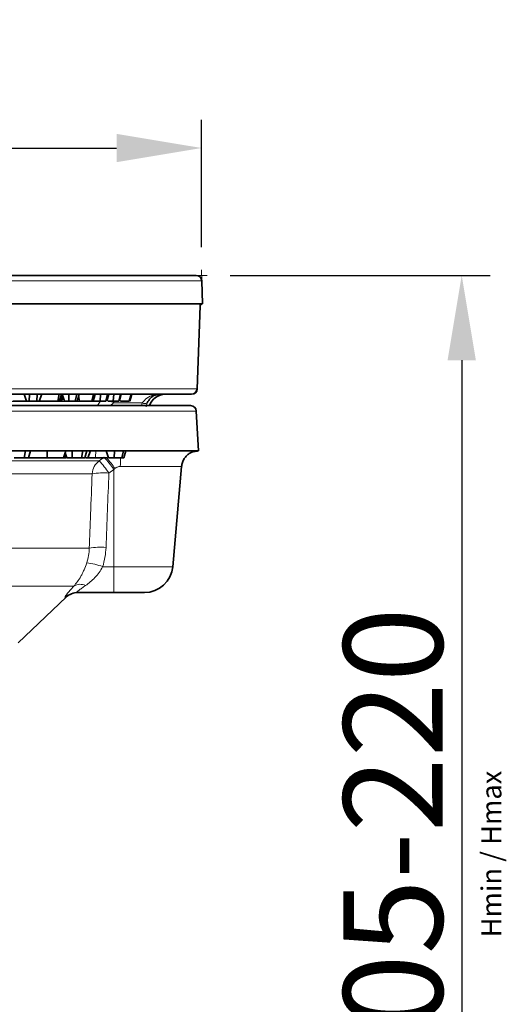
# Model space of a CAD drawing. Units: millimetres. Extents: x 36388 to 42163, y -3953 to 7468.
# Drawn here: x 41229 to 41314, y 6411 to 6585 of the extents above; entities that cross this region are included whole.
import ezdxf

# ---------------------------------------------------------------- set-up
doc = ezdxf.new("R2010")
doc.units = ezdxf.units.MM
doc.header["$MEASUREMENT"] = 0
doc.layers.add('5934.00.02', color=7, linetype='Continuous')
doc.layers.add('KOTE', color=1, linetype='Continuous')
doc.styles.get("Standard").update_dxf_attribs({"font": 'arial.ttf'})
doc.dimstyles.new('STYLE-SI', dxfattribs={"dimscale": 5, "dimtxt": 3.5, "dimasz": 3, "dimexe": 1, "dimexo": 1, "dimgap": 0.6, "dimtad": 1, "dimdec": 0, "dimdsep": 46, "dimtxsty": 'Standard', "dimcen": 0, "dimclrd": 256, "dimclre": 256, "dimclrt": 2, "dimadec": 1, "dimazin": 0, "dimtp": 0.1, "dimtm": 0.1, "dimtfac": 0.71, "dimtdec": 0, "dimtmove": 0, "dimatfit": 3, "dimfxl": 1, "dimtzin": 0, "dimarcsym": 0})

# ---------------------------------------------------------------- blocks, each defined once
blk = doc.blocks.new('*D48')
at = {"layer": 'DEFPOINTS', "color": 0, "transparency": 16777216}
for p in [(41260.68, 6562.09), (41058.66, 6539.6), (41260.68, 6539.61)]:
    blk.add_point(p, dxfattribs=at)
at = {"layer": 'KOTE', "lineweight": -2, "transparency": 16777216}
for p, q in [((41058.66, 6544.6), (41058.66, 6567.09)), ((41260.68, 6544.61), (41260.68, 6567.09)), ((41073.66, 6562.09), (41245.68, 6562.09))]:
    blk.add_line(p, q, dxfattribs=at)
at = {"layer": 'KOTE', "transparency": 16777216}
for points in [[(41073.66, 6564.59), (41073.66, 6559.59), (41058.66, 6562.09)], [(41245.68, 6564.59), (41245.68, 6559.59), (41260.68, 6562.09)]]:
    blk.add_solid(points, dxfattribs=at)
at = {"layer": 'KOTE', "color": 2, "transparency": 16777216, "insert": (41159.68, 6583.94), "char_height": 17.5, "attachment_point": 2}
blk.add_mtext('%%c200', dxfattribs=at)
blk = doc.blocks.new('*D50')
at = {"layer": 'DEFPOINTS', "color": 0, "transparency": 16777216}
for p in [(41260.7, 6539.6), (41214.68, 6334.6), (41306.57, 6334.6)]:
    blk.add_point(p, dxfattribs=at)
at = {"layer": 'KOTE', "lineweight": -2, "transparency": 16777216}
for p, q in [((41265.7, 6539.6), (41311.57, 6539.6)), ((41306.57, 6524.6), (41306.57, 6349.6)), ((41219.68, 6334.6), (41311.57, 6334.6))]:
    blk.add_line(p, q, dxfattribs=at)
at = {"layer": 'KOTE', "transparency": 16777216}
for points in [[(41304.07, 6524.6), (41309.07, 6524.6), (41306.57, 6539.6)], [(41304.07, 6349.6), (41309.07, 6349.6), (41306.57, 6334.6)]]:
    blk.add_solid(points, dxfattribs=at)
at = {"layer": 'KOTE', "color": 2, "transparency": 16777216, "insert": (41285.7, 6437.1), "char_height": 17.5, "attachment_point": 2, "rotation": 90}
blk.add_mtext('205-220', dxfattribs=at)
blk = doc.blocks.new('1041058-M_003-FRONTVIEW')
at = {"layer": '5934.00.02', "linetype": 'Continuous', "lineweight": 0}
for p, q in [((101.03, 204.03), (100.97, 206)), ((100.03, 205), (102, 205))]:
    blk.add_line(p, q, dxfattribs=at)
at = {"layer": '5934.00.02', "linetype": 'Continuous', "lineweight": 18}
for p, q in [((96.09, 204.03), (-101.03, 204.03)), ((101.03, 204.03), (96.09, 204.03)), ((100.17, 184.97), (100.72, 200)), ((9.78, 184.97), (100.17, 184.97)), ((83.07, 182.73), (13.64, 182.73)), ((82.63, 182), (83.07, 182.73)), ((83.07, 182.73), (83.23, 182.83)), ((83.07, 182.73), (83.13, 182.81)), ((85.49, 182.81), (85.49, 182.5)), ((100.05, 181.05), (-100.05, 181.05)), ((90.53, 182.5), (85.49, 182.5)), ((90.39, 182), (90.53, 182.5)), ((14.53, 172.27), (82.91, 172.27)), ((82.91, 172.27), (83.78, 172.89)), ((85.5, 170.71), (84.63, 170.09)), ((85.5, 170.71), (85.5, 153.56)), ((97.43, 171.26), (86.65, 171.26)), ((81.68, 169.98), (14.32, 169.98)), ((13.2, 156.85), (81.17, 156.85)), ((83.53, 153.56), (85.5, 153.56)), ((85.5, 153.56), (95.9, 153.56)), ((85.5, 153.56), (85.5, 149)), ((78.46, 150.13), (10.39, 150.13)), ((77.08, 148.17), (76.9, 148.17))]:
    blk.add_line(p, q, dxfattribs=at)
at = {"layer": '5934.00.02', "linetype": 'Continuous', "lineweight": 35}
for p, q in [((-100.03, 205), (95.14, 205)), ((95.14, 205), (100.03, 205)), ((101.17, 200), (101.03, 204.03)), ((100.72, 200), (9.62, 200)), ((101.1, 200), (100.72, 200)), ((101.17, 200), (101.1, 200)), ((100.22, 184.96), (100.75, 199.64)), ((100.17, 184.97), (100.18, 184.96)), ((99.18, 184), (9.69, 184)), ((67.71, 182.8), (70.11, 182.8)), ((69.66, 184), (70.11, 182.8)), ((70.11, 182.8), (70.55, 182.8)), ((70.6, 184), (70.55, 182.8)), ((72, 184), (71.94, 182.8)), ((71.94, 182.8), (72.35, 182.8)), ((72.8, 184), (72.35, 182.8)), ((75.88, 184), (75.62, 182.8)), ((75.94, 182.8), (76.26, 184)), ((76.1, 182.8), (76.27, 182.8)), ((76.38, 184), (76.27, 182.8)), ((76.27, 182.8), (76.41, 182.8)), ((76.39, 184), (76.83, 182.8)), ((76.83, 182.8), (77.58, 182.8)), ((77.59, 184), (77.58, 182.8)), ((78.98, 184), (78.71, 182.8)), ((79.3, 183.72), (79.42, 182.8)), ((81.91, 184), (81.62, 182.8)), ((83.17, 184), (83.07, 182.8)), ((83.36, 182.8), (83.5, 182.8)), ((83.73, 182.8), (83.94, 182.8)), ((84.41, 184), (84.12, 182.8)), ((84.29, 182.8), (84.61, 184)), ((85.49, 184), (85.37, 182.8)), ((86.67, 184), (86.37, 182.8)), ((86.5, 182.8), (86.82, 184)), ((88.54, 184), (88.23, 182.8)), ((-99.05, 182), (99.05, 182)), ((100.42, 174), (100.05, 181.05)), ((0.77, 174), (100.42, 174)), ((69.91, 174), (69.68, 172.8)), ((70.46, 172.8), (70.78, 174)), ((73.76, 174), (73.72, 172.8)), ((77.05, 174), (76.6, 172.8)), ((78.14, 174), (78.17, 172.8)), ((80.06, 174), (79.8, 172.8)), ((80.73, 174), (80.41, 172.8)), ((81.38, 174), (80.93, 172.8)), ((84.15, 174), (84.59, 172.8)), ((85.61, 174), (85.58, 172.8)), ((87.22, 174), (86.93, 172.8)), ((87.27, 172.8), (87.6, 174)), ((100.42, 174), (100.42, 174)), ((69.28, 172.8), (69.39, 172.8)), ((70.49, 172.9), (70.53, 172.8)), ((70.53, 172.8), (73.72, 172.8)), ((73.72, 172.8), (76.6, 172.8)), ((76.6, 172.8), (76.65, 172.8)), ((76.66, 172.96), (76.65, 172.8)), ((76.65, 172.8), (76.85, 172.8)), ((76.85, 172.8), (77.07, 172.8)), ((76.92, 173.65), (77.24, 172.8)), ((77.24, 172.8), (78.17, 172.8)), ((80.52, 172.8), (80.93, 172.8)), ((84.59, 172.8), (85.58, 172.8)), ((95.9, 153.56), (97.45, 171.26)), ((68.62, 140.12), (77.08, 148.17)), ((85.5, 149), (78.96, 149)), ((90.92, 149), (85.5, 149))]:
    blk.add_line(p, q, dxfattribs=at)
at = {"layer": '5934.00.02', "linetype": 'Continuous', "lineweight": 18, "flags": 128}
for points in [[(100.72, 199.94), (100.85, 199.97), (101.1, 200)], [(76.57, 183.51), (76.53, 183.31), (76.41, 182.8)], [(82.35, 174), (82.32, 173.64), (82.3, 173.28), (82.26, 172.8)], [(76.99, 173.46), (76.98, 173.4), (76.85, 172.8)]]:
    blk.add_lwpolyline(points, dxfattribs=at)
at = {"layer": '5934.00.02', "linetype": 'Continuous', "lineweight": 35, "flags": 128}
for points in [[(79.06, 182.8), (79.22, 183.4), (79.38, 184)], [(81.87, 182.8), (82.03, 183.4), (82.19, 184)], [(88.34, 182.8), (88.5, 183.4), (88.66, 184)]]:
    blk.add_lwpolyline(points, dxfattribs=at)
at = {"layer": '5934.00.02', "linetype": 'Continuous', "lineweight": 35}
for centre, radius, start, end in [((100.03, 204), 1, 2, 90), ((99.18, 185), 0.997, 270.13, 358.1419), ((99.22, 185), 1, 270.0285, 357.866), ((94.61, 181), 3, 90, 160.5288), ((99.05, 181), 1, 3, 90), ((90.92, 154), 5, 270, 355), ((79.15, 146), 3, 90, 133.5719)]:
    blk.add_arc(centre, radius, start, end, dxfattribs=at)
at = {"layer": '5934.00.02', "linetype": 'Continuous', "lineweight": 18}
for centre, radius, start, end in [((83.21, 177.7), 5.31, 64.6094, 74.112), ((90.96, 183.23), 0.851, 239.654, 300.346), ((100.42, 171), 3, 90.0338, 175.0423), ((84.69, 169.83), 3.01, 126.1017, 177.1638), ((70.48, 160.7), 16.98, 33.5494, 42.9236), ((71.37, 161.34), 16.96, 33.5478, 42.9361), ((50.41, 146.07), 43.15, 35.1146, 38.2817), ((110.23, 171.16), 23.58, 175.9186, 179.7505), ((83.59, 157.7), 12.43, 85.2061, 98.8486), ((83.07, 144.84), 12.16, 85.0369, 99.0095), ((79.28, 142.14), 12.19, 69.6114, 83.2451), ((79.57, 148.32), 2.13, 63.712, 121.4055), ((78.97, 146.01), 2.99, 90.0107, 133.6541)]:
    blk.add_arc(centre, radius, start, end, dxfattribs=at)
blk.add_ellipse((0, 823.17), major_axis=(0, 1373.28), ratio=0.070055, start_param=4.205886, end_param=4.216786, dxfattribs=at)
at = {"layer": '5934.00.02', "linetype": 'Continuous', "lineweight": 35}
for points, knots in [([(100.73, 199.64), (100.74, 199.7), (100.75, 199.81), (100.73, 199.94), (100.72, 200), (100.72, 200)], [0, 0, 0, 0, 0.520106, 0.978963, 1, 1, 1, 1]), ([(100.75, 199.63), (100.77, 199.7), (100.79, 199.87), (101.03, 200), (101.09, 200), (101.1, 200)], [0, 0, 0, 0, 0.417077, 0.917539, 1, 1, 1, 1]), ([(70.55, 182.8), (70.65, 182.8), (70.84, 182.8), (71.13, 182.8), (71.42, 182.8), (71.68, 182.8), (71.84, 182.8), (71.94, 182.8)], [0, 0, 0, 0, 0.2643914, 0.5312553, 0.6587717, 0.7861373, 1, 1, 1, 1]), ([(72.52, 182.8), (72.68, 182.8), (73.13, 182.8), (73.81, 182.8), (74.53, 182.8), (75.04, 182.8), (75.4, 182.8), (75.56, 182.8), (75.62, 182.8)], [0, 0, 0, 0, 0.1569593, 0.4529136, 0.6102261, 0.7686724, 0.910943, 1, 1, 1, 1]), ([(77.58, 182.8), (77.73, 182.8), (78.03, 182.8), (78.41, 182.8), (78.61, 182.8), (78.71, 182.8)], [0, 0, 0, 0, 0.3425978, 0.6679983, 1, 1, 1, 1]), ([(78.71, 182.8), (78.77, 182.8), (78.88, 182.8), (79.02, 182.8), (79.03, 182.8), (79.04, 182.8)], [0, 0, 0, 0, 0.334679, 0.661982, 1, 1, 1, 1]), ([(79.42, 182.8), (79.58, 182.8), (79.92, 182.8), (80.48, 182.8), (81.01, 182.8), (81.39, 182.8), (81.55, 182.8), (81.62, 182.8)], [0, 0, 0, 0, 0.200541, 0.402842, 0.625461, 0.842753, 1, 1, 1, 1]), ([(81.04, 182.8), (81.08, 182.8), (81.12, 182.8), (81.21, 182.8), (81.21, 182.8)], [0, 0, 0, 0, 0.945973, 1, 1, 1, 1]), ([(82.09, 182.8), (82.12, 182.8), (82.29, 182.8), (82.63, 182.8), (82.92, 182.8), (83.07, 182.8)], [0, 0, 0, 0, 0.100969, 0.540596, 1, 1, 1, 1]), ([(82.5, 182.8), (82.58, 182.8), (82.73, 182.8), (83.19, 182.8), (83.55, 182.8), (83.73, 182.8)], [0, 0, 0, 0, 0.329234, 0.659859, 1, 1, 1, 1]), ([(83.07, 182.8), (83.18, 182.8), (83.49, 182.8), (83.87, 182.8), (84.04, 182.8), (84.12, 182.8)], [0, 0, 0, 0, 0.255057, 0.683177, 1, 1, 1, 1]), ([(84.49, 182.8), (84.63, 182.8), (84.93, 182.8), (85.22, 182.8), (85.37, 182.8)], [0, 0, 0, 0, 0.4763756, 1, 1, 1, 1]), ([(85.37, 182.8), (85.48, 182.8), (85.78, 182.8), (86.14, 182.8), (86.3, 182.8), (86.37, 182.8)], [0, 0, 0, 0, 0.250944, 0.666762, 1, 1, 1, 1]), ([(86.69, 182.8), (86.7, 182.8), (86.89, 182.8), (87.24, 182.8), (87.69, 182.8), (88.04, 182.8), (88.17, 182.8), (88.23, 182.8)], [0, 0, 0, 0, 0.017478, 0.263713, 0.487147, 0.752009, 1, 1, 1, 1]), ([(93.56, 184), (93.56, 184), (93.31, 184), (92.76, 183.89), (91.98, 183.45), (91.57, 182.79), (91.39, 182.5)], [0, 0, 0, 0, 0.0029071, 0.31443, 0.7008424, 1, 1, 1, 1]), ([(97.47, 171.26), (97.5, 171.5), (97.56, 172), (97.9, 172.65), (98.33, 173.17), (98.79, 173.53), (99.23, 173.76), (99.6, 173.89), (99.88, 173.95), (100.04, 173.97), (100.12, 173.98), (100.18, 173.99), (100.23, 173.99), (100.25, 173.99), (100.26, 173.99)], [0, 0, 0, 0, 0.151142, 0.310594, 0.449421, 0.570141, 0.6727, 0.755755, 0.816579, 0.848298, 0.87074, 0.900612, 0.956492, 1, 1, 1, 1]), ([(67.92, 172.8), (67.96, 172.8), (68, 172.8), (68.08, 172.8), (68.12, 172.8), (68.24, 172.8), (68.32, 172.8), (68.48, 172.8), (68.55, 172.8), (68.7, 172.8), (68.78, 172.8), (68.93, 172.8), (69, 172.8), (69.15, 172.8), (69.22, 172.8), (69.36, 172.8), (69.42, 172.8), (69.55, 172.8), (69.62, 172.8), (69.68, 172.8)], [0, 0, 0, 0, 0.0625, 0.0625, 0.125, 0.125, 0.25, 0.25, 0.375, 0.375, 0.5, 0.5, 0.625, 0.625, 0.75, 0.75, 0.875, 0.875, 1, 1, 1, 1]), ([(69.68, 172.8), (69.89, 172.8), (70.25, 172.8), (70.48, 172.8), (70.44, 172.8), (70.44, 172.8)], [0, 0, 0, 0, 0.5277733, 0.8899159, 1, 1, 1, 1]), ([(78.17, 172.8), (78.21, 172.8), (78.25, 172.8), (78.33, 172.8), (78.37, 172.8), (78.45, 172.8), (78.48, 172.8), (78.56, 172.8), (78.6, 172.8), (78.71, 172.8), (78.78, 172.8), (78.92, 172.8), (78.99, 172.8), (79.13, 172.8), (79.2, 172.8), (79.33, 172.8), (79.39, 172.8), (79.51, 172.8), (79.57, 172.8), (79.69, 172.8), (79.74, 172.8), (79.8, 172.8)], [0, 0, 0, 0, 0.0625, 0.0625, 0.125, 0.125, 0.1875, 0.1875, 0.25, 0.25, 0.375, 0.375, 0.5, 0.5, 0.625, 0.625, 0.75, 0.75, 0.875, 0.875, 1, 1, 1, 1]), ([(79.8, 172.8), (79.84, 172.8), (79.88, 172.8), (79.96, 172.8), (80, 172.8), (80.07, 172.8), (80.11, 172.8), (80.18, 172.8), (80.21, 172.8), (80.26, 172.8), (80.29, 172.8), (80.33, 172.8), (80.35, 172.8), (80.38, 172.8), (80.39, 172.8), (80.41, 172.8), (80.41, 172.8), (80.41, 172.8)], [0, 0, 0, 0, 0.125, 0.125, 0.25, 0.25, 0.375, 0.375, 0.5, 0.5, 0.625, 0.625, 0.75, 0.75, 0.875, 0.875, 1, 1, 1, 1]), ([(80.97, 172.8), (81.01, 172.8), (81.44, 172.8), (81.87, 172.8), (82.26, 172.8)], [0, 0, 0, 0, 0.095866, 1, 1, 1, 1]), ([(82.26, 172.8), (82.78, 172.8), (83.44, 172.8), (84.12, 172.8), (84.28, 172.8)], [0, 0, 0, 0, 0.770626, 1, 1, 1, 1]), ([(85.58, 172.8), (85.61, 172.8), (85.65, 172.8), (85.72, 172.8), (85.75, 172.8), (85.85, 172.8), (85.91, 172.8), (86.04, 172.8), (86.1, 172.8), (86.22, 172.8), (86.28, 172.8), (86.39, 172.8), (86.45, 172.8), (86.56, 172.8), (86.61, 172.8), (86.71, 172.8), (86.76, 172.8), (86.85, 172.8), (86.89, 172.8), (86.93, 172.8)], [0, 0, 0, 0, 0.0625, 0.0625, 0.125, 0.125, 0.25, 0.25, 0.375, 0.375, 0.5, 0.5, 0.625, 0.625, 0.75, 0.75, 0.875, 0.875, 1, 1, 1, 1]), ([(86.93, 172.8), (87.11, 172.8), (87.31, 172.8), (87.26, 172.8), (87.26, 172.8)], [0, 0, 0, 0, 0.918855, 1, 1, 1, 1])]:
    blk.add_open_spline(points, degree=3, knots=knots, dxfattribs=at)
at = {"layer": '5934.00.02', "linetype": 'Continuous', "lineweight": 18}
for points, knots in [([(90.53, 182.5), (90.78, 182.79), (91.36, 183.45), (92.44, 183.89), (93.21, 184), (93.55, 184), (93.56, 184)], [0, 0, 0, 0, 0.298911, 0.685164, 0.997087, 1, 1, 1, 1]), ([(85.49, 182.5), (85.31, 182.36), (85.1, 182.19), (84.92, 182.03), (84.89, 182)], [0, 0, 0, 0, 0.826006, 1, 1, 1, 1]), ([(91.39, 182.5), (91.34, 182.38), (91.23, 182.14), (91.21, 181.89), (91.23, 181.81), (91.23, 181.78)], [0, 0, 0, 0, 0.3109238, 0.6533119, 1, 1, 1, 1]), ([(86.65, 171.26), (86.48, 171.26), (86.31, 171.23), (85.98, 171.1), (85.84, 171.01), (85.71, 170.89)], [0, 0, 0, 0, 0.5, 0.5, 1, 1, 1, 1]), ([(97.45, 171.26), (97.45, 171.26), (97.45, 171.26), (97.44, 171.26), (97.43, 171.26)], [0, 0, 0, 0, 0.37595, 1, 1, 1, 1]), ([(81.17, 156.85), (81.25, 158.85), (81.33, 160.84), (81.4, 162.83), (81.5, 165.21), (81.59, 167.6), (81.68, 169.98)], [0, 0, 0, 0, 0.006, 0.006, 0.006, 0.01318508, 0.01318508, 0.01318508, 0.01318508]), ([(78.46, 150.13), (78.66, 150.37), (78.87, 150.63), (79.29, 151.21), (79.49, 151.53), (79.79, 152.05), (79.88, 152.23), (80.07, 152.61), (80.16, 152.8), (80.42, 153.39), (80.58, 153.8), (80.72, 154.24)], [0, 0, 0, 0, 0.25, 0.25, 0.5, 0.5, 0.625, 0.625, 0.75, 0.75, 1, 1, 1, 1]), ([(83.53, 153.56), (83.34, 153.2), (83.13, 152.86), (82.67, 152.22), (82.42, 151.91), (81.9, 151.36), (81.63, 151.1), (81.07, 150.63), (80.79, 150.42), (80.51, 150.22)], [0, 0, 0, 0, 0.25, 0.25, 0.5, 0.5, 0.75, 0.75, 1, 1, 1, 1]), ([(76.9, 148.17), (76.88, 148.17), (76.88, 148.19), (76.89, 148.23), (76.91, 148.27), (77, 148.41), (77.1, 148.55), (77.31, 148.81), (77.39, 148.91), (77.56, 149.12), (77.66, 149.24), (77.97, 149.59), (78.2, 149.85), (78.46, 150.13)], [0, 0, 0, 0, 0.125, 0.125, 0.25, 0.25, 0.5, 0.5, 0.625, 0.625, 0.75, 0.75, 1, 1, 1, 1]), ([(80.51, 150.22), (80.28, 150.07), (80.06, 149.91), (79.76, 149.7), (79.67, 149.63), (79.49, 149.5), (79.41, 149.44), (79.26, 149.32), (79.2, 149.27), (79.09, 149.17), (79.04, 149.13), (78.98, 149.07), (78.96, 149.04), (78.94, 149.01), (78.95, 149), (78.96, 149)], [0, 0, 0, 0, 0.25, 0.25, 0.375, 0.375, 0.5, 0.5, 0.625, 0.625, 0.75, 0.75, 0.875, 0.875, 1, 1, 1, 1])]:
    blk.add_open_spline(points, degree=3, knots=knots, dxfattribs=at)
for points in [[(85.71, 170.89), (85.64, 170.83), (85.57, 170.77), (85.5, 170.71)], [(80.72, 154.24), (80.99, 155.09), (81.14, 155.96), (81.17, 156.85)], [(84.13, 156.96), (84.08, 155.8), (83.88, 154.67), (83.53, 153.56)]]:
    blk.add_open_spline(points, degree=3, dxfattribs=at)

msp = doc.modelspace()

# ---------------------------------------------------------------- block references
at = {"layer": '5934.00.02'}
msp.add_blockref('1041058-M_003-FRONTVIEW', (41159.679, 6334.597), dxfattribs=at)

# ---------------------------------------------------------------- texts
at = {"layer": 'KOTE', "insert": (41310.03, 6422.699), "char_height": 5, "attachment_point": 1, "rotation": 90}
msp.add_mtext_dynamic_manual_height_columns('\\pt5;{\\H0.70833x;Hmin / Hmax}', width=42.27865, gutter_width=25, heights=[0], dxfattribs=at)

# ---------------------------------------------------------------- dimensions: what is measured, and where the dimension line sits
at = {"layer": 'KOTE'}
dim = msp.add_linear_dim(base=(41260.678, 6562.091), p1=(41058.661, 6539.597), p2=(41260.678, 6539.614), text='%%c200', dimstyle='STYLE-SI', dxfattribs=at)
dim.commit()
dim.dimension.update_dxf_attribs({"geometry": '*D48', "text_midpoint": (41159.679, 6562.091), "dimtype": 160})
dim = msp.add_linear_dim(base=(41306.566, 6334.597), p1=(41260.696, 6539.597), p2=(41214.679, 6334.597), angle=90, text='<>-220', dimstyle='STYLE-SI', dxfattribs=at)
dim.commit()
dim.dimension.update_dxf_attribs({"geometry": '*D50', "text_midpoint": (41306.566, 6437.097), "dimtype": 160})

doc.saveas('drawing.dxf')
